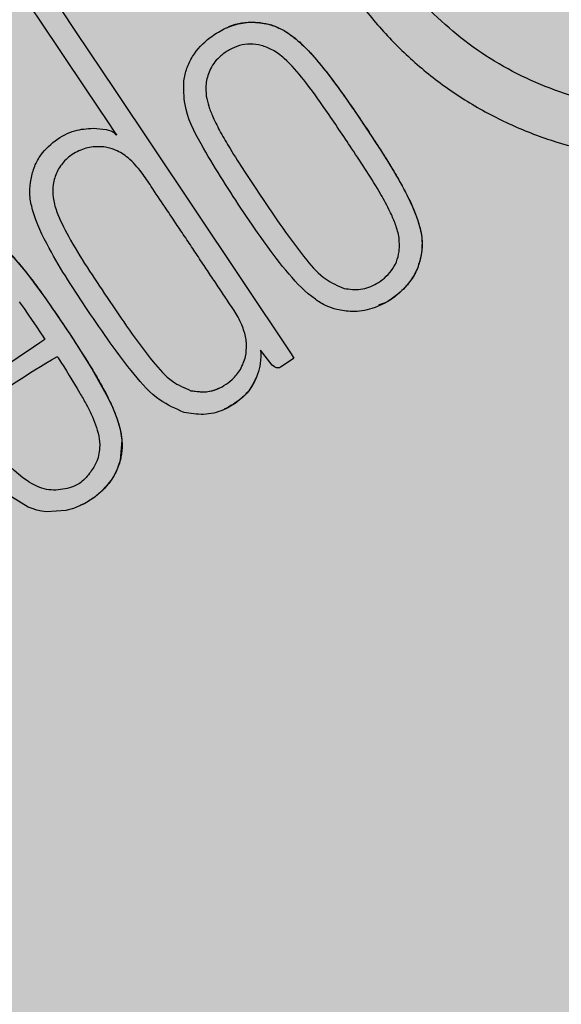
# Model space of a CAD drawing. Units: millimetres. Extents: x 0 to 2, y 0 to 1.2.
# Drawn here: x 1.86 to 1.87, y 0.12 to 0.15 of the extents above; entities that cross this region are included whole.
import ezdxf

# ---------------------------------------------------------------- set-up
doc = ezdxf.new("R2010")
doc.units = ezdxf.units.MM
doc.layers.add('.Operis_HACH', color=255, linetype='Continuous')
doc.layers.add('.Operis_MOBI', color=1, linetype='Continuous')

msp = doc.modelspace()

# ---------------------------------------------------------------- hatches: boundary and pattern name
at = {"layer": '.Operis_HACH', "true_color": 0xeaecd4}
h = msp.add_hatch(color=254, dxfattribs=at)
h.dxf.hatch_style = 1
edge = h.paths.add_edge_path()
edge.add_line((2, 1.199999999998909), (0.4499999999970896, 1.199999999998909))
edge.add_arc((0.4499999999970896, 0.749999999998181), 0.4499999999999898, 90, 320.7035197608127)
edge.add_arc((1.030409338309255, 0.2749999999978172), 0.2999999999999761, 90.00000000003342, 140.7035197608143, ccw=False)
edge.add_line((1.030409338309255, 0.5749999999989086), (1.139999999999418, 0.5749999999989086))
edge.add_arc((1.139999999999418, 0.3149999999986903), 0.2600000000000001, 0, 90, ccw=False)
edge.add_line((1.400000000001455, 0.3149999999986903), (1.400000000001455, -1.818989403545856e-12))
edge.add_line((1.400000000001455, -1.818989403545856e-12), (2, -1.818989403545856e-12))
edge.add_line((2, -1.818989403545856e-12), (2, 1.199999999998909))
at = {"layer": '.Operis_HACH', "true_color": 0x939598}
h = msp.add_hatch(color=252, dxfattribs=at)
h.dxf.hatch_style = 1
edge = h.paths.add_edge_path()
edge.add_arc((1.859954448971166, 0.1399999776845107), 0.046499256, -146.2257619669773, 213.7742380330226)

# ---------------------------------------------------------------- linework, layer by layer
at = {"layer": '.Operis_MOBI'}
for p, q in [((1.864944341746195, 0.1540418526910798), (1.86494431453616, 0.1540418409983886)), ((1.863078033204374, 0.152307625370895), (1.863078005993884, 0.1523076136782038)), ((1.858505964486994, 0.149251540939531), (1.858505937386781, 0.1492515283218836)), ((1.864696042629475, 0.1489300190435188), (1.864696015419668, 0.1489300073508275)), ((1.869513871346726, 0.1472055819392608), (1.869513843673758, 0.1472055701913177)), ((1.867197737460174, 0.1461443172331656), (1.867197710712162, 0.1461443055954987)), ((1.860124080573996, 0.1458740055095404), (1.860124053477193, 0.1458739933611923)), ((1.86461623057744, 0.1435789404695242), (1.864616203394689, 0.1435789285453666)), ((1.862625669029285, 0.143088232367063), (1.862625641846989, 0.1430882204431327)), ((1.859273713862194, 0.1396317668904885), (1.859273741048128, 0.1396317787855423))]:
    msp.add_line(p, q, dxfattribs=at)
at = {"layer": '.Operis_MOBI', "flags": 128}
for points in [[(1.859700633591274, 0.1509328949316568), (1.860095518210528, 0.1508951941787018), (1.860228042097106, 0.1508573549922403), (1.86031724532404, 0.1508091161326774), (1.860345685050333, 0.1507814476128715), (1.860357605903118, 0.1507637697620794), (1.860359091546798, 0.1507611690769863), (1.860366589105297, 0.150750574143558), (1.860374228205274, 0.15074396176351), (1.860378103689527, 0.1507421484343467), (1.860382017852999, 0.1507413311371693), (1.860385971847563, 0.1507415090716222), (1.860389966602042, 0.150742683286353), (1.86039481280136, 0.1507454027389485), (1.860396292783889, 0.1507443968257576), (1.860407538559457, 0.1507313355521092), (1.860408323140291, 0.150730587960652), (1.860407256251619, 0.1507331889699799), (1.860397835685035, 0.1507479559165859), (1.860387682551391, 0.1507633059625277), (1.860386314137259, 0.150765371018224), (1.860381555656886, 0.1507725264386863), (1.860374589781031, 0.1507829851188944), (1.860335054445613, 0.1508421297533005), (1.860162082602301, 0.1511009617640866), (1.859486934967208, 0.1521108484598699), (1.858114399189844, 0.1541643061111699), (1.85788788450327, 0.1545034837038202)], [(1.858725478638917, 0.1545046210394503), (1.859198716923856, 0.1537967668946294), (1.860343189337527, 0.1520847066860824), (1.862671787030877, 0.1486040875581693), (1.865615653834993, 0.1441946037045909), (1.865682670613069, 0.1440874227171207), (1.86569630957797, 0.1440644519111629), (1.865698106991886, 0.1440611524240012), (1.865696958859871, 0.1440596695174463), (1.865694597424408, 0.1440580929900079), (1.865673586665253, 0.1440439852335658), (1.865294773499272, 0.1437902771297104), (1.86526826387194, 0.1437761627976215), (1.865240644949836, 0.1437684592744972), (1.865211930180749, 0.1437671011040038), (1.865182111868535, 0.1437720271028411), (1.865119028060008, 0.1438005007380525), (1.865050906808165, 0.1438534477827034), (1.864706576361186, 0.1443020887443254)], [(1.857294598136832, 0.147110670535767), (1.857722296510929, 0.1465999640874998), (1.858287172372229, 0.145837764217049), (1.85905622010614, 0.1447057976754422), (1.859669674327279, 0.1437390481312377), (1.860097975870985, 0.1429795233416371), (1.860268006002343, 0.1426257741131849), (1.860411808428125, 0.142266613450829), (1.860509820631705, 0.1419378191403666), (1.860563509226949, 0.1416114737287444), (1.860509104413268, 0.1410014440275518), (1.860387090814129, 0.140668038091917), (1.860268391642876, 0.1404547653949066), (1.860107914845912, 0.1402419613791608), (1.859934673291036, 0.14006322541195), (1.859750147513978, 0.1399105089883506), (1.859502646635974, 0.1397477859491119), (1.859299783467577, 0.1396432604285565), (1.859113130984042, 0.1395687489120974), (1.858888239292128, 0.1395058715911546), (1.858313060753972, 0.1394718412525435), (1.858161372584846, 0.1394922079791741), (1.858018068941647, 0.1395231711157976), (1.857883776748622, 0.1395635520202632), (1.857759016034606, 0.1396121806151314), (1.857263600390525, 0.1399177035038974)], [(1.856535704411044, 0.1434754505648925), (1.857918253383559, 0.1443995812678622), (1.858112676693281, 0.1445295389544299), (1.858198239806825, 0.1445867312611426), (1.858235887352976, 0.1446118959054274), (1.858253221729001, 0.1446234797952002), (1.85826690614681, 0.1446324069727325), (1.858262178659288, 0.1446411742076634), (1.858245457759949, 0.144666478989393), (1.85821171454154, 0.1447168804247667), (1.858144142342326, 0.1448175787838863), (1.858012528449763, 0.1450126675786123), (1.857894338097367, 0.1451864579805715), (1.857767212802401, 0.1453715250997902), (1.857649892900326, 0.14554047089905), (1.857507527262214, 0.1457419891505651)]]:
    msp.add_lwpolyline(points, dxfattribs=at)
at = {"layer": '.Operis_MOBI'}
msp.add_circle((1.859954448971166, 0.1399999776845107), 0.046499256, dxfattribs=at)
for points, knots in [([(1.869882243018992, 0.172591030350759), (1.869745989497687, 0.1721436334955797), (1.869473326740035, 0.1712483284879909), (1.868814188000897, 0.1699961824303955), (1.867927147006185, 0.1689053964773848), (1.867096513379238, 0.1677704856040236), (1.866431164479764, 0.1665285396945819), (1.865908555984561, 0.1652075710851477), (1.865557524645055, 0.1638414146882496), (1.865394505303584, 0.1625832143790831), (1.86536149457811, 0.1614842301166846), (1.865410616882627, 0.1605412905821595), (1.865533820771134, 0.1596087196926419), (1.865732123906582, 0.1586890883850174), (1.866007731893887, 0.1577855705954789), (1.866408966121071, 0.1567707314989093), (1.866982753060938, 0.155658149218425), (1.867781041647959, 0.1544864606203191), (1.868715878516241, 0.1534207436411634), (1.86977272356603, 0.1524760914535364), (1.870937665161136, 0.1516671874599069), (1.872192025721461, 0.1510040652756288), (1.873517440220894, 0.1505003325912639), (1.874884754887034, 0.1501630564312109), (1.876289677423983, 0.149990349713562), (1.877694460261409, 0.149991461659738), (1.879108084742484, 0.1501655067561387), (1.88032027215354, 0.1504671459990732), (1.881355916596931, 0.1508374606328289), (1.882214364465426, 0.1512241494770024), (1.883184742302092, 0.1517626864083468), (1.884223725715628, 0.1524921080920194), (1.885281407277716, 0.1534327325675804), (1.886193159711638, 0.1545077177991061), (1.887047018576368, 0.1556252776031215), (1.88811035076219, 0.1565592335437032), (1.88891770303394, 0.1570342234240343), (1.889321457766982, 0.1572717646049568)], [0, 0, 0, 0, 0.03109707880711296, 0.06222969614820625, 0.0933657658266645, 0.1244933363564507, 0.1556458224893664, 0.1867857086256375, 0.2187820657413552, 0.2491873587936205, 0.2709481283130292, 0.2917990375997541, 0.3118819723270985, 0.3334066769969374, 0.3542412530020451, 0.3745747389152833, 0.4058392016441786, 0.4371788428162469, 0.4685073746975735, 0.4997498405970539, 0.5310744339940766, 0.5624546805108969, 0.5937408380067781, 0.6250099462864569, 0.6557753748179749, 0.6875607125194325, 0.7181116612557842, 0.7502269323398519, 0.7703770173680189, 0.7911766328665375, 0.8127642577778779, 0.8440931900386932, 0.875421848606495, 0.906617880678405, 0.9377168314698516, 0.9688523523567332, 1, 1, 1, 1]), ([(1.884785739559902, 0.1552234386585951), (1.884565639457378, 0.1549665330853713), (1.884079342138875, 0.1543989163974402), (1.883211001590098, 0.1536301256580828), (1.882206418966462, 0.1529237479614949), (1.881120951469256, 0.1523493206705098), (1.879975002325637, 0.1519111137065465), (1.878784264489468, 0.1516134135192715), (1.877565616286347, 0.1514604969765969), (1.876336692722589, 0.1514579651711756), (1.875116328234526, 0.1516060187195762), (1.873922386729191, 0.1519001438477972), (1.872771505564515, 0.1523372125800506), (1.871682660564829, 0.1529126491961961), (1.870671818912115, 0.1536144760768821), (1.869754929016381, 0.1544340891159663), (1.868943979075766, 0.1553587043176776), (1.868251522159198, 0.1563753957450444), (1.867687933353864, 0.1574681046088244), (1.867260734851016, 0.1586213536827472), (1.866977314548194, 0.1598192300834853), (1.866843699058563, 0.1610428922735991), (1.866857556262403, 0.16227172494564), (1.867017773446605, 0.1634872260497104), (1.867323503676289, 0.1646723806109094), (1.867773707672313, 0.1658079949700095), (1.868334161740677, 0.1668610867027382), (1.868799274784351, 0.1674912019975636), (1.869022777395912, 0.1677939937940209)], [0, 0, 0, 0, 0.03217435380941532, 0.07108720881213586, 0.110002380014082, 0.1488154481583, 0.1876238954728069, 0.2264414456664886, 0.2652690149448408, 0.3041181012341859, 0.3429610637530297, 0.3818018601957961, 0.4206593503045079, 0.4596052678150788, 0.4984777390387552, 0.5372389603952362, 0.5761087389339602, 0.614995885232413, 0.653794051339409, 0.6926326592276713, 0.7315790534665194, 0.7705048061868423, 0.809383936651029, 0.8481804016682157, 0.8868634051373978, 0.9255308246158132, 0.9642150324204546, 1, 1, 1, 1]), ([(1.862411004211026, 0.1523485133186568), (1.862436849600954, 0.1524751812360137), (1.8624887763674, 0.1527296736358039), (1.862718714964331, 0.1531980227878194), (1.863104054868018, 0.1536010219929267), (1.863609409657329, 0.1539155920281701), (1.864089464760809, 0.1540857576708277), (1.864556217856489, 0.1541195184645403), (1.8648333367953, 0.1540640531691224), (1.86494431453616, 0.1540418409983886)], [0, 0, 0, 0, 0.1136889035082878, 0.2284158646182252, 0.4556235216706521, 0.5942008471035122, 0.7512954019492604, 0.9004013418586733, 1, 1, 1, 1]), ([(1.863693241683677, 0.1539335593392934), (1.86369514188118, 0.1539345986566332), (1.863914636959407, 0.1540546519579493), (1.864355799026725, 0.1541387243978534), (1.864772408550834, 0.1540701102330786), (1.864944327920739, 0.1540417957003228)], [0, 0, 0, 0, 0.00510288212747238, 0.5894426892175244, 1, 1, 1, 1]), ([(1.86494431453616, 0.1540418409983886), (1.865084054177942, 0.1539946866278115), (1.865317428821299, 0.1539159356436812), (1.865616920737921, 0.1537171942936766), (1.865971236813266, 0.1534268570071617), (1.866416009053182, 0.1529450662849285), (1.86689609573591, 0.1523285081350423), (1.867335666967165, 0.1517107901943291), (1.867731823338318, 0.1511288434701328), (1.868062702083989, 0.1506285071982347), (1.868356763529619, 0.1501750240724959), (1.86861768644826, 0.149757109431448), (1.86885505983696, 0.1493517689450528), (1.869044165452806, 0.1490011019329813), (1.869168134036045, 0.148750009449941), (1.869265651418345, 0.1485346175209088), (1.869342664862415, 0.1483435639338495), (1.8694054866437, 0.1481657091878787), (1.869480506844184, 0.147911380792948), (1.869544281523076, 0.1475915105575041), (1.869523278350698, 0.1473251983061346), (1.869513843673758, 0.1472055701913177)], [0, 0, 0, 0, 0.05184759035705772, 0.08658897909678161, 0.126255996778999, 0.2136502620496916, 0.3174293197420447, 0.4024285999680977, 0.4815423682803105, 0.5662387200785362, 0.6144229774585689, 0.6725568299148051, 0.7403489989457409, 0.780394371780603, 0.8133354400530761, 0.8392971817782552, 0.8639362041921953, 0.8861228067142599, 0.9059100546655178, 0.957734566446874, 0.9999999999999999, 0.9999999999999999, 0.9999999999999999, 0.9999999999999999]), ([(1.864944340559987, 0.1540418469217002), (1.865001030518215, 0.1540255954350869), (1.865116701402712, 0.1539924357034579), (1.865285823292425, 0.1539178881312182), (1.865451495261823, 0.1538262992264663), (1.865615692247729, 0.153714680794792), (1.865781101783568, 0.1535837116944094), (1.865956540337038, 0.153425271431388), (1.866146515305672, 0.1532331701801013), (1.866294511859451, 0.1530700586761213), (1.866529635061625, 0.1527934695757267), (1.866822028887327, 0.15242442669296), (1.867195862447261, 0.1519083701068666), (1.86753811426388, 0.1514148013447993), (1.867862553246368, 0.1509339233132323), (1.868158507370481, 0.1504823473117085), (1.868445534174498, 0.1500358702951416), (1.868717408432758, 0.1495899170572557), (1.868962315234057, 0.1491585476896944), (1.869143288794248, 0.1488024960158327), (1.869280772187722, 0.1485033880910578), (1.869389263944413, 0.1482228268253039), (1.86947161871035, 0.1479397678431269), (1.869539162725687, 0.1476055786956749), (1.869523857708145, 0.1473633737059572), (1.869513886639652, 0.1472055795459255)], [0, 0, 0, 0, 0.02081848743877605, 0.04247829649327725, 0.06512785918436141, 0.08763794477843431, 0.1125516802233359, 0.1396286221937632, 0.1711211875840718, 0.207991125072244, 0.2174268692038072, 0.2994072078855013, 0.3742799230244007, 0.4425896273498269, 0.5116496647760045, 0.5792652894871158, 0.6333801615364996, 0.6992052717247023, 0.7638074089752971, 0.8086128213913187, 0.8402963674211138, 0.8801157430619743, 0.9147510697922094, 0.9444611635283816, 1, 1, 1, 1]), ([(1.864726008601338, 0.1534091792500476), (1.864616772708587, 0.1534275268552392), (1.864400220041944, 0.1534638997238744), (1.864074518336793, 0.1534120066969535), (1.863772775038342, 0.1532891617448513), (1.86346221323106, 0.153069627712739), (1.863187410659748, 0.1527425036624663), (1.863112545473086, 0.1524449101400478), (1.863078005993884, 0.1523076136782038)], [0, 0, 0, 0, 0.1493465260261812, 0.2960692465692561, 0.4401909960560535, 0.5876981385201683, 0.8097821941132923, 1, 1, 1, 1]), ([(1.868845713727069, 0.1472458716852998), (1.868851016739882, 0.1474021144338167), (1.868858649853109, 0.1476270089597165), (1.868786290105845, 0.1479060673880213), (1.868703494761348, 0.1481523043057678), (1.868545052542686, 0.1485035692401198), (1.868265064383195, 0.1490230428125869), (1.867876945333819, 0.1496445805887561), (1.867325463833595, 0.1504813266553811), (1.866710458124771, 0.1514004038131134), (1.866059670080858, 0.1523164713896676), (1.865580216500121, 0.1528816902057315), (1.865244892330566, 0.1531548902814848), (1.865023693245348, 0.1533029659744898), (1.86484250036915, 0.1533676152241696), (1.864726008601338, 0.1534091792500476)], [0, 0, 0, 0, 0.06112884209550802, 0.08798835219536874, 0.1130487669137381, 0.1635323928786037, 0.239552035038234, 0.3455317769549814, 0.452173150392746, 0.634582474472212, 0.7811629988736065, 0.8955980238544154, 0.9245760538412162, 0.9515087513250046, 0.9999999999999999, 0.9999999999999999, 0.9999999999999999, 0.9999999999999999]), ([(1.864116381747408, 0.1485425651972037), (1.863709496811907, 0.1491693643824874), (1.863072610906556, 0.1501504760733496), (1.862408742810203, 0.151444688430729), (1.862410410605435, 0.1521112642276421), (1.862411004211026, 0.1523485133186568)], [0, 0, 0, 0, 0.5325815731762022, 0.833635428487259, 1, 1, 1, 1]), ([(1.863078005993884, 0.1523076136782038), (1.863072121092046, 0.1521686191015306), (1.863061761486051, 0.1519239371723415), (1.863158233894637, 0.1515724173216313), (1.863301320425535, 0.1512091564063667), (1.86351702021625, 0.1507886417391546), (1.863834315352278, 0.1502494693868357), (1.86423198719126, 0.1496251512689923), (1.864539464718064, 0.1491645302990037), (1.864696015419668, 0.1489300073508275)], [0, 0, 0, 0, 0.108915776443928, 0.1917321021922197, 0.2846968786088721, 0.4167588381478017, 0.5635305968744438, 0.7777737057740773, 1, 1, 1, 1]), ([(1.857829292308452, 0.1493070866938524), (1.857855126219647, 0.1494400718481756), (1.857905986748619, 0.1497018864565689), (1.8581243969968, 0.1501555778481816), (1.858545001088942, 0.1505726674129164), (1.859112679974714, 0.1508905521716315), (1.859517753737009, 0.150919724440655), (1.859700633591274, 0.1509328949316568)], [0, 0, 0, 0, 0.1503089844090823, 0.2959209103407255, 0.552584380527123, 0.7980039415589959, 1, 1, 1, 1]), ([(1.86007733539941, 0.1503693280799325), (1.859933385312843, 0.1503789408343437), (1.859642089382305, 0.1503983931061157), (1.859211918601432, 0.1502448546739288), (1.858853550130107, 0.1499911505795808), (1.858601803997317, 0.1496406339267651), (1.858538103080036, 0.1493820831772155), (1.858505937386781, 0.1492515283218836)], [0, 0, 0, 0, 0.2012598248180768, 0.4072673341655216, 0.6277597706275757, 0.8120377941693907, 1, 1, 1, 1]), ([(1.864258859138317, 0.1441135348604803), (1.864273430195453, 0.144233162366163), (1.864303558198344, 0.1444805114699648), (1.86423893496999, 0.14480137308351), (1.864140638657773, 0.145069890874538), (1.86403760003509, 0.1452820203996907), (1.863907801585128, 0.1454993858067155), (1.863727058467703, 0.1457660173064141), (1.863504777019443, 0.1460988548701607), (1.863244988940778, 0.1464872525452847), (1.862980260974609, 0.1468841821492788), (1.862709079236083, 0.1472908353941875), (1.862430524442743, 0.1477084275636571), (1.862143486299601, 0.1481376973108581), (1.861811981851133, 0.1486346537926693), (1.861480340192202, 0.1491227206852273), (1.861201216391464, 0.149557234413578), (1.860967967275428, 0.1498415965095319), (1.860717124354551, 0.1500837861779019), (1.86046572388841, 0.1502453791083553), (1.860231326863641, 0.1503329563231546), (1.860130366804469, 0.1503568024154447), (1.86007733539941, 0.1503693280799325)], [0, 0, 0, 0, 0.04635828201248423, 0.09585320243855215, 0.124514280492782, 0.1569387698542511, 0.1868326597643143, 0.2223396993456197, 0.2814628849057972, 0.3415946585910503, 0.4030099884961874, 0.4659428483112623, 0.5305885052605291, 0.5971062084577515, 0.6656225224397702, 0.7615691037848554, 0.8253406052353044, 0.8651393956046043, 0.9034739353210364, 0.9599256569684709, 0.9789501041102073, 1, 1, 1, 1]), ([(1.859544738061231, 0.1454867646309594), (1.859142664395449, 0.1460947763105196), (1.858510728362489, 0.1470503835087129), (1.85794361405533, 0.1482224413603035), (1.857799698880171, 0.1489052672436628), (1.85781989434372, 0.1491794811631735), (1.857829292308452, 0.1493070866938524)], [0, 0, 0, 0, 0.5135321371099986, 0.8071144407805219, 0.9102406462775268, 1, 1, 1, 1]), ([(1.858505937386781, 0.1492515283218836), (1.858500610973579, 0.1491223527834791), (1.858489430503823, 0.1488512053897466), (1.858643258605298, 0.1483208177562574), (1.859159426337783, 0.1473026121518615), (1.859718904321198, 0.14647402178025), (1.860124053477193, 0.1458739933611923)], [0, 0, 0, 0, 0.1013534161812066, 0.2127470496868926, 0.4299063095902569, 0.9999999999999999, 0.9999999999999999, 0.9999999999999999, 0.9999999999999999]), ([(1.864696015419668, 0.1489300073508275), (1.865135971705058, 0.1482721325103284), (1.865725417258318, 0.1473907235808838), (1.866573251700856, 0.1464130321683115), (1.867010987662297, 0.1462246590604082), (1.867197710712162, 0.1461443055954987)], [0, 0, 0, 0, 0.6279282626530588, 0.8412870412021896, 0.9999999999999999, 0.9999999999999999, 0.9999999999999999, 0.9999999999999999]), ([(1.866980533811102, 0.1455122425670652), (1.866873355560301, 0.1455466566155792), (1.866646276523852, 0.1456195698135616), (1.866133225981457, 0.1459386003521104), (1.865508251127039, 0.1465913207493941), (1.864801094001677, 0.1475301654568284), (1.864344409488922, 0.1482054086397966), (1.864116381747408, 0.1485425651972037)], [0, 0, 0, 0, 0.07936872305794018, 0.1681588664984503, 0.4236331337805093, 0.7122135060057594, 1, 1, 1, 1]), ([(1.85470701556892, 0.1479256757704661), (1.854711049934394, 0.1479278675292335), (1.854862203661924, 0.1480099851594332), (1.855115380520829, 0.1480677393483347), (1.855441291291299, 0.148103551586928), (1.855665661463718, 0.1480960989870255), (1.855867648338062, 0.1480669341526664), (1.856046905776111, 0.1480222089362542), (1.856252841022069, 0.1479482012721292), (1.856489514467285, 0.1478242862731349), (1.856747643733343, 0.1476408552950943), (1.857001259373874, 0.1474169751656973), (1.857253883016256, 0.1471591001165962), (1.857547632267597, 0.1468218824602445), (1.857854177294257, 0.146434887030864), (1.858198005108534, 0.1459669306500473), (1.858590819437268, 0.1454038931306059), (1.858992069890746, 0.1448065571071311), (1.859365136743008, 0.1442329481074012), (1.859656191128579, 0.1437656767634508), (1.859910334506367, 0.1433311581290582), (1.860126561501147, 0.1429295628067848), (1.860305313592335, 0.1425524634605608), (1.860423079129305, 0.142245634276378), (1.86050851841469, 0.1419631028231834), (1.860556587247402, 0.1417242519069077), (1.86057381602609, 0.1414794012464426), (1.860563628887576, 0.1412828600787179), (1.860537442144505, 0.1411143538282431), (1.860500689237597, 0.1409634139029095), (1.86044696940553, 0.1408000441133481), (1.860371629147949, 0.1406271280320652), (1.860265509635838, 0.1404432531846851), (1.860115319123452, 0.1402403914021306), (1.859900152986256, 0.1400197893722179), (1.859647244640655, 0.1398319698116666), (1.859432602226889, 0.1397027397799775), (1.859315404306471, 0.1396536830056903), (1.859272082667076, 0.13963554940824)], [0, 0, 0, 0, 0.001156486298194561, 0.04332954540788096, 0.06372693585897368, 0.08389736099181269, 0.09963489499719191, 0.1150820534880022, 0.1303591685693976, 0.1546712553845314, 0.182115816657112, 0.2099497474468084, 0.2398007768178881, 0.2730087223918166, 0.3225820013278518, 0.3641379559356037, 0.4192940703621224, 0.495530632012872, 0.545417358979944, 0.5916716762430762, 0.6342031638926177, 0.6722113193248703, 0.706540892178311, 0.7392715549718302, 0.7548857514240407, 0.780871169765004, 0.8004505414225755, 0.8165666650958563, 0.830342298635518, 0.8433526248534285, 0.8556577379798505, 0.8736280918544526, 0.8907615840641945, 0.9090284305230087, 0.9370911213166503, 0.9680210449338177, 0.9881791353170774, 1, 1, 1, 1]), ([(1.869513843673758, 0.1472055701913177), (1.869486016867995, 0.1470736246992601), (1.869431729578082, 0.1468162123665024), (1.869199730988385, 0.1463486969078076), (1.868744127472155, 0.145873970369621), (1.868102708058132, 0.1455274606717012), (1.867481334102195, 0.1454214865725589), (1.867131433518807, 0.1454848962309825), (1.866980533811102, 0.1455122425670652)], [0, 0, 0, 0, 0.1186813212488562, 0.2315352744508452, 0.4562575056138596, 0.6875237910857359, 0.8652400972016593, 1, 1, 1, 1]), ([(1.867197710712162, 0.1461443055954987), (1.867363945695615, 0.1461227896315904), (1.867698967293791, 0.1460794274430555), (1.868114643940771, 0.146239960011826), (1.868415032075973, 0.1464508215490241), (1.868620530732187, 0.1466716861150417), (1.868777173137232, 0.1469419694019507), (1.868822591374283, 0.1471433494307348), (1.868845713727069, 0.1472458716852998)], [0, 0, 0, 0, 0.224373400887047, 0.4521908326972932, 0.5820949356075782, 0.7213658863230228, 0.858147813060788, 1, 1, 1, 1]), ([(1.869513798690377, 0.1472055934239052), (1.86947928569839, 0.1470490845526911), (1.869412039738336, 0.1467441388253974), (1.869173564285347, 0.1463311675172463), (1.868847505870008, 0.1459938907969445), (1.868528061319012, 0.1457435167887979), (1.868298804105962, 0.145671370314858), (1.868222748391418, 0.1456474358369633)], [0, 0, 0, 0, 0.2253196115394029, 0.4390182635526902, 0.6620872130450755, 0.8878979725677183, 1, 1, 1, 1]), ([(1.860124053477193, 0.1458739933611923), (1.86056108302796, 0.1452214927369369), (1.861148913915031, 0.1443438403673554), (1.861992860202918, 0.1433631337106362), (1.862435564322368, 0.1431708000088747), (1.862625641846989, 0.1430882204431327)], [0, 0, 0, 0, 0.6231754353293357, 0.8382082361913026, 0.9999999999999999, 0.9999999999999999, 0.9999999999999999, 0.9999999999999999]), ([(1.8624187443138, 0.1424410098063618), (1.862169975817324, 0.1425487060282649), (1.8615834851812, 0.1428026080554901), (1.860634530846255, 0.1438989499265517), (1.859987147212451, 0.1448421799309472), (1.859544738061231, 0.1454867646309594)], [0, 0, 0, 0, 0.1891175503913435, 0.4458589969848615, 1, 1, 1, 1]), ([(1.864706576361186, 0.1443020887443254), (1.864709721546205, 0.1441666769173935), (1.864715433338233, 0.1439207631697172), (1.864646968314446, 0.1436849098083712), (1.864616203394689, 0.1435789285453666)], [0, 0, 0, 0, 0.5506476483589047, 1, 1, 1, 1]), ([(1.864706597588338, 0.1443020994879589), (1.864709840094292, 0.1441674816778686), (1.864715763481399, 0.1439215627947306), (1.864647264860423, 0.1436856854402322), (1.86461626288974, 0.1435789290887897)], [0, 0, 0, 0, 0.5474073732798824, 1, 1, 1, 1]), ([(1.85606159450208, 0.1424526709156453), (1.856529785943621, 0.141668762902782), (1.857096529751743, 0.1407198454867284), (1.858147579212073, 0.1401543760914592), (1.858523110681972, 0.140107218218418), (1.858881077565911, 0.1401474208773834), (1.859294239171504, 0.1402605741329808), (1.859590218278299, 0.1405987485295555), (1.859823425368177, 0.1409488765837068), (1.859948382890025, 0.1414614317718588), (1.859798021586357, 0.1420754208463677), (1.859549737981752, 0.1426042871357822), (1.859157668127409, 0.1432618668031864), (1.858882319821305, 0.143732734877176), (1.858644305870257, 0.1440934326597016), (1.85863193322848, 0.1441030427317855), (1.85862828695258, 0.1441048354315626), (1.858625625801096, 0.1441053837913842), (1.858623853494464, 0.1441053755538633), (1.858622182391173, 0.1441049919110355), (1.857740023530141, 0.1435904030372512), (1.856900577980014, 0.1430213803673723), (1.85606159450208, 0.1424526709156453)], [0, 0, 0, 0, 0.227990132716815, 0.2759811152243931, 0.3001092586085559, 0.3241316861341487, 0.3689463001224204, 0.4057270672205932, 0.4367066330961925, 0.4771763879727874, 0.5371503389025462, 0.5949549950132508, 0.6278452870975275, 0.7339282966887736, 0.7370772684978911, 0.7375635151568016, 0.7379477975770663, 0.7381100676919847, 0.7382589229692286, 0.7384013755559086, 0.7385453723803193, 1, 1, 1, 1]), ([(1.862625641846989, 0.1430882204431327), (1.862748935939408, 0.1430685549262307), (1.862996951077548, 0.1430289962920597), (1.863337859989315, 0.1430986828136156), (1.863625642345596, 0.1432361996012332), (1.863882322770678, 0.1434340918503949), (1.864129317205197, 0.1437214163750014), (1.864214824137889, 0.14398024259458), (1.864258859138317, 0.1441135348604803)], [0, 0, 0, 0, 0.1743735800103158, 0.3507652855345886, 0.4783746412420584, 0.6202121857192794, 0.8044140253355193, 1, 1, 1, 1]), ([(1.864616203394689, 0.1435789285453666), (1.864554186631494, 0.1434342638119688), (1.864437657812687, 0.1431624403621754), (1.864086396521998, 0.1427932081521703), (1.863619427686444, 0.1424871629619702), (1.863009035255573, 0.1423410768616122), (1.862611837514578, 0.142408320210734), (1.8624187443138, 0.1424410098063618)], [0, 0, 0, 0, 0.1730282523549181, 0.3251181904449388, 0.5568427401488656, 0.7845640974326388, 1, 1, 1, 1]), ([(1.864616225705277, 0.1435789419977027), (1.864555982233242, 0.1434396501113042), (1.864438516120572, 0.1431680509504076), (1.864099123430606, 0.1427948727250623), (1.863796929215823, 0.1426285097238633), (1.863621082024338, 0.1425317028852078)], [0, 0, 0, 0, 0.3056377868299515, 0.595949760393403, 1, 1, 1, 1]), ([(1.862625734162975, 0.1430885212994326), (1.862793307872835, 0.1430667207453098), (1.863045594918049, 0.1430338993836813), (1.863325799592985, 0.1430968937522721), (1.863426698485227, 0.1431491119642487), (1.86345224951674, 0.1431623353919349)], [0, 0, 0, 0, 0.59631805554109, 0.8977739994249043, 1, 1, 1, 1])]:
    msp.add_open_spline(points, degree=3, knots=knots, dxfattribs=at)

doc.saveas('drawing.dxf')
